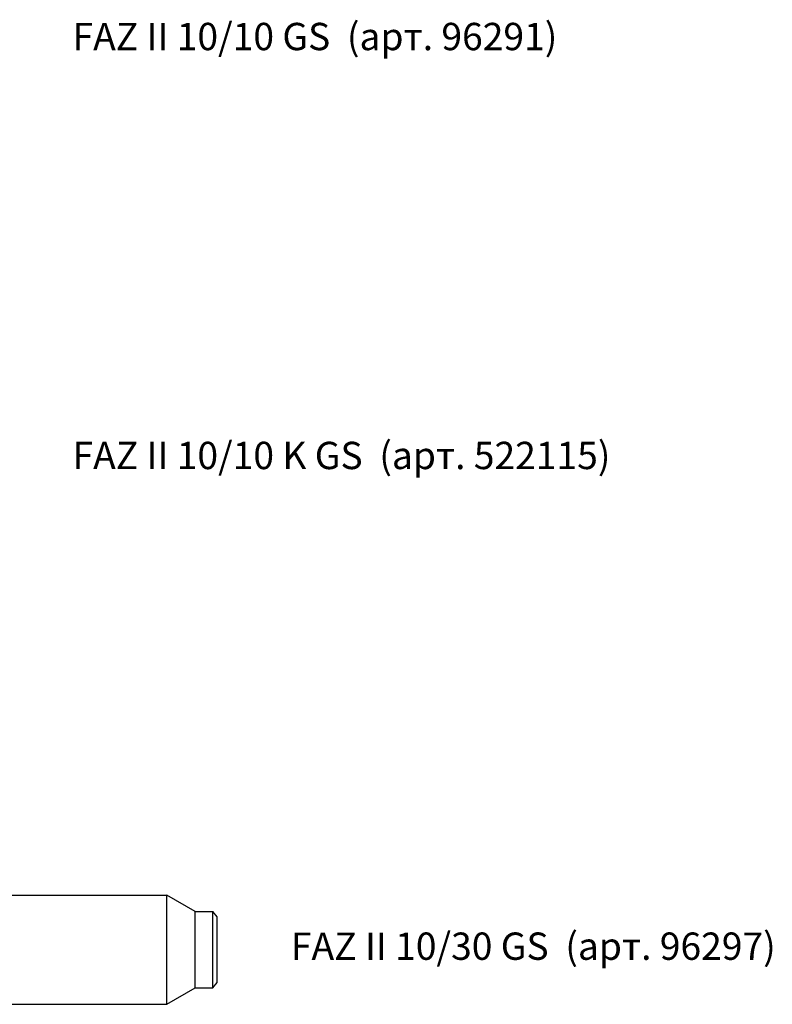
# Model space of a CAD drawing. Units: millimetres. Extents: x 41 to 3405, y 29 to 2079.
# Drawn here: x 2347 to 2416, y 1877 to 1967 of the extents above; entities that cross this region are included whole.
import ezdxf

# ---------------------------------------------------------------- set-up
doc = ezdxf.new("R2010")
doc.units = ezdxf.units.MM
doc.linetypes.add('phl_thick', pattern=[0])
doc.layers.add('projection', color=7, linetype='Continuous')
doc.styles.get("Standard").update_dxf_attribs({"font": 'arial.ttf'})

msp = doc.modelspace()

# ---------------------------------------------------------------- linework, layer by layer
at = {"layer": 'projection', "color": 7, "linetype": 'phl_thick'}
for p, q in [((2330.246, 1887.245), (2360.246, 1887.245)), ((2362.844, 1885.745), (2360.246, 1887.245)), ((2360.246, 1877.245), (2360.246, 1887.245)), ((2362.844, 1885.745), (2364.444, 1885.745)), ((2362.844, 1878.745), (2362.844, 1885.745)), ((2364.844, 1885.245), (2364.444, 1885.745)), ((2364.444, 1878.745), (2364.444, 1885.745)), ((2364.844, 1879.245), (2364.844, 1885.245)), ((2360.246, 1877.245), (2362.844, 1878.745)), ((2362.844, 1878.745), (2364.444, 1878.745)), ((2364.444, 1878.745), (2364.844, 1879.245)), ((2330.246, 1877.245), (2360.246, 1877.245))]:
    msp.add_line(p, q, dxfattribs=at)

# ---------------------------------------------------------------- texts
at = {"char_height": 2.5, "attachment_point": 1}
for s, insert in [('FAZ II 10/10 GS  (арт. 96291)', (2351.612, 1967.052)), ('FAZ II 10/10 K GS  (арт. 522115)', (2351.612, 1928.717)), ('FAZ II 10/30 GS  (арт. 96297)', (2371.612, 1883.814))]:
    msp.add_mtext_dynamic_manual_height_columns(s, width=68.70359, gutter_width=12.5, heights=[0], dxfattribs=dict(at, insert=insert))

doc.saveas('drawing.dxf')
